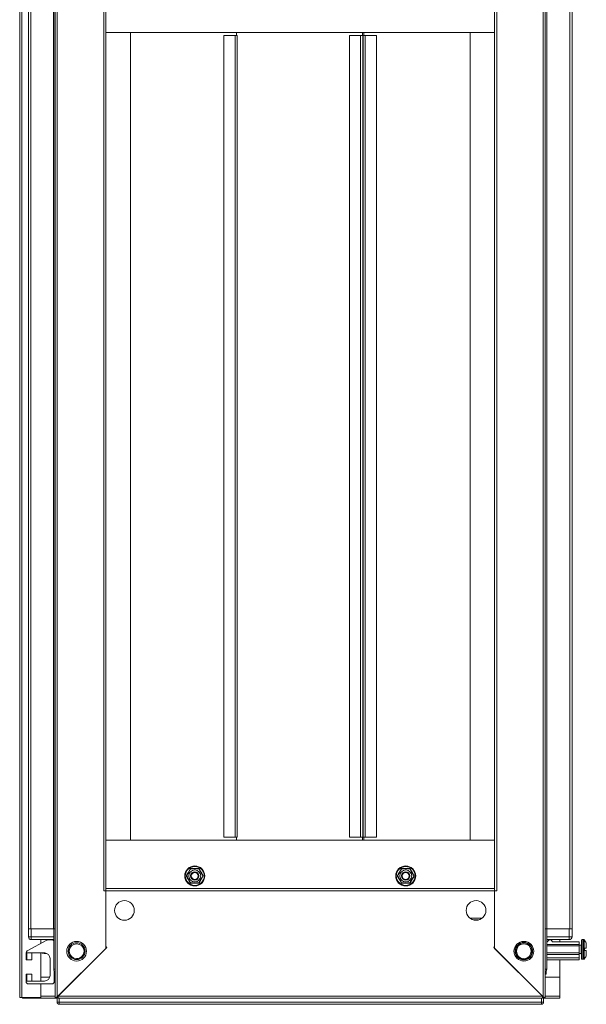
# Model space of a CAD drawing. Units: millimetres. Extents: x -4 to 11577, y 114 to 11740.
# Drawn here: x 7258 to 7661, y 5715 to 6415 of the extents above; entities that cross this region are included whole.
import ezdxf

# ---------------------------------------------------------------- set-up
doc = ezdxf.new("R2010")
doc.units = ezdxf.units.MM

msp = doc.modelspace()

# ---------------------------------------------------------------- linework, layer by layer
at = {"color": 7, "linetype": 'Continuous', "lineweight": 15}
for p, q in [((7257.616, 6517.706), (7257.616, 5719.706)), ((7259.126, 5719.706), (7259.126, 6517.706)), ((7282.866, 6518.206), (7282.866, 5719.206)), ((7284.376, 6517.196), (7284.376, 5720.216)), ((7629.856, 5720.216), (7629.856, 6517.196)), ((7631.366, 5719.206), (7631.366, 6518.206)), ((7263.866, 6468.706), (7263.866, 5768.706)), ((7265.466, 5768.706), (7265.466, 6468.706)), ((7281.766, 6468.706), (7281.766, 5768.706)), ((7281.866, 6468.706), (7281.866, 5768.706)), ((7632.366, 5768.706), (7632.366, 6468.706)), ((7632.466, 5768.706), (7632.466, 6468.706)), ((7648.766, 6468.706), (7648.766, 5768.706)), ((7650.366, 5768.706), (7650.366, 6468.706)), ((7317.356, 5795.706), (7317.356, 6441.706)), ((7318.866, 5797.206), (7318.866, 6440.206)), ((7595.366, 6440.206), (7595.366, 5797.206)), ((7596.876, 6441.706), (7596.876, 5795.706)), ((7318.876, 6405.706), (7318.866, 6405.706)), ((7318.876, 6405.706), (7318.876, 5831.706)), ((7336.366, 6405.706), (7318.876, 6405.706)), ((7318.876, 6405.706), (7595.356, 6405.706)), ((7336.366, 5831.706), (7336.366, 6405.706)), ((7411.866, 6403.706), (7411.866, 6405.706)), ((7501.327, 6403.706), (7501.327, 6405.706)), ((7501.352, 6405.706), (7501.352, 6403.706)), ((7502.327, 6405.706), (7502.327, 6403.706)), ((7577.866, 6405.706), (7577.866, 5831.706)), ((7595.356, 6405.706), (7577.866, 6405.706)), ((7595.356, 5831.706), (7595.356, 6405.706)), ((7595.356, 6405.706), (7595.366, 6405.706)), ((7402.866, 6403.706), (7402.866, 5833.706)), ((7410.856, 6403.706), (7402.866, 6403.706)), ((7410.856, 6403.706), (7410.856, 5833.706)), ((7412.366, 6403.706), (7410.856, 6403.706)), ((7412.366, 5833.706), (7412.366, 6403.706)), ((7492.068, 6403.706), (7492.068, 5833.706)), ((7500.057, 6403.706), (7492.068, 6403.706)), ((7500.057, 6403.706), (7500.057, 5833.706)), ((7501.592, 6403.706), (7500.057, 6403.706)), ((7501.592, 5833.706), (7501.592, 6403.706)), ((7501.827, 6403.706), (7501.592, 6403.706)), ((7501.827, 6403.706), (7501.827, 5833.706)), ((7503.337, 6403.706), (7501.827, 6403.706)), ((7503.337, 5833.706), (7503.337, 6403.706)), ((7511.327, 6403.706), (7503.337, 6403.706)), ((7511.327, 5833.706), (7511.327, 6403.706)), ((7318.876, 5831.706), (7318.866, 5831.706)), ((7318.876, 5831.706), (7336.366, 5831.706)), ((7595.356, 5831.706), (7318.876, 5831.706)), ((7402.866, 5833.706), (7410.856, 5833.706)), ((7410.856, 5833.706), (7412.366, 5833.706)), ((7411.866, 5831.706), (7411.866, 5833.706)), ((7492.068, 5833.706), (7500.057, 5833.706)), ((7500.057, 5833.706), (7501.592, 5833.706)), ((7501.327, 5831.706), (7501.327, 5833.706)), ((7501.352, 5833.706), (7501.352, 5831.706)), ((7501.592, 5833.706), (7501.827, 5833.706)), ((7501.827, 5833.706), (7503.337, 5833.706)), ((7502.327, 5833.706), (7502.327, 5831.706)), ((7503.337, 5833.706), (7511.327, 5833.706)), ((7577.866, 5831.706), (7595.356, 5831.706)), ((7595.356, 5831.706), (7595.366, 5831.706)), ((7377.581, 5808.824), (7379.083, 5811.459)), ((7535.149, 5811.459), (7536.651, 5808.824)), ((7376.05, 5806.206), (7377.581, 5808.824)), ((7386.651, 5803.587), (7385.149, 5800.952)), ((7388.182, 5806.206), (7386.651, 5803.587)), ((7527.581, 5803.587), (7526.05, 5806.206)), ((7529.083, 5800.952), (7527.581, 5803.587)), ((7536.651, 5808.824), (7538.182, 5806.206)), ((7317.356, 5795.706), (7318.866, 5795.706)), ((7318.866, 5797.216), (7595.366, 5797.216)), ((7595.366, 5797.206), (7318.866, 5797.206)), ((7318.866, 5797.206), (7318.866, 5795.696)), ((7318.866, 5754.706), (7318.866, 5795.706)), ((7318.866, 5795.696), (7595.366, 5795.696)), ((7318.866, 5795.696), (7318.866, 5756.106)), ((7595.366, 5795.696), (7595.366, 5797.206)), ((7595.366, 5795.706), (7595.366, 5754.706)), ((7595.366, 5795.706), (7596.876, 5795.706)), ((7595.366, 5756.106), (7595.366, 5795.696)), ((7586.446, 5776.206), (7577.786, 5776.206)), ((7583.97, 5774.956), (7580.262, 5774.956)), ((7263.866, 5768.706), (7264.308, 5768.706)), ((7263.866, 5768.706), (7263.866, 5762.956)), ((7265.866, 5768.706), (7264.308, 5768.706)), ((7265.866, 5762.956), (7265.866, 5768.706)), ((7281.866, 5768.706), (7265.866, 5768.706)), ((7281.866, 5768.706), (7282.866, 5768.706)), ((7281.866, 5768.706), (7281.866, 5739.956)), ((7631.366, 5768.706), (7632.366, 5768.706)), ((7632.366, 5739.956), (7632.366, 5768.706)), ((7648.366, 5768.706), (7632.366, 5768.706)), ((7648.366, 5768.706), (7648.366, 5762.956)), ((7649.924, 5768.706), (7648.366, 5768.706)), ((7649.924, 5768.706), (7650.366, 5768.706)), ((7650.366, 5762.956), (7650.366, 5768.706)), ((7265.866, 5762.956), (7263.866, 5762.956)), ((7281.866, 5762.956), (7265.866, 5762.956)), ((7265.866, 5762.956), (7265.866, 5760.956)), ((7265.866, 5760.956), (7281.866, 5760.956)), ((7272.616, 5758.223), (7272.616, 5760.956)), ((7277.581, 5760.756), (7280.694, 5760.756)), ((7648.366, 5762.956), (7632.366, 5762.956)), ((7632.366, 5760.956), (7648.366, 5760.956)), ((7632.366, 5759.083), (7634.038, 5760.756)), ((7634.038, 5760.756), (7635.538, 5760.756)), ((7635.538, 5760.756), (7636.538, 5759.256)), ((7641.616, 5760.956), (7641.616, 5759.256)), ((7650.366, 5762.956), (7648.366, 5762.956)), ((7648.366, 5762.956), (7648.366, 5760.956)), ((7658.567, 5760.956), (7657.538, 5760.956)), ((7262.967, 5752.884), (7276.855, 5760.568)), ((7284.376, 5720.216), (7318.866, 5754.706)), ((7319.566, 5755.406), (7284.876, 5720.716)), ((7318.866, 5756.106), (7319.566, 5755.406)), ((7595.366, 5756.106), (7594.666, 5755.406)), ((7629.356, 5720.716), (7594.666, 5755.406)), ((7595.366, 5754.706), (7629.856, 5720.216)), ((7655.538, 5757.456), (7632.366, 5757.456)), ((7632.366, 5756.456), (7655.538, 5756.456)), ((7636.538, 5759.256), (7655.538, 5759.256)), ((7655.538, 5759.256), (7655.538, 5757.456)), ((7655.538, 5757.456), (7655.538, 5756.456)), ((7656.788, 5756.956), (7655.538, 5756.956)), ((7655.538, 5756.456), (7655.538, 5751.456)), ((7659.238, 5754.756), (7660.538, 5754.756)), ((7659.238, 5754.756), (7659.238, 5753.156)), ((7659.238, 5754.756), (7659.238, 5754.666)), ((7262.194, 5746.456), (7262.194, 5751.571)), ((7275.194, 5751.456), (7262.694, 5751.456)), ((7262.694, 5751.456), (7262.694, 5746.456)), ((7266.194, 5750.956), (7266.194, 5746.456)), ((7272.616, 5731.456), (7272.616, 5751.456)), ((7273.748, 5751.456), (7274.248, 5750.956)), ((7274.248, 5751.456), (7274.248, 5750.956)), ((7274.248, 5750.956), (7274.305, 5750.956)), ((7274.305, 5750.956), (7274.655, 5751.456)), ((7274.305, 5751.456), (7274.305, 5750.956)), ((7274.732, 5751.456), (7275.082, 5750.956)), ((7275.082, 5751.456), (7275.082, 5750.956)), ((7275.082, 5750.956), (7275.305, 5750.956)), ((7275.305, 5751.454), (7275.305, 5750.956)), ((7275.305, 5750.956), (7275.638, 5751.431)), ((7275.76, 5751.416), (7276.082, 5750.956)), ((7276.082, 5751.356), (7276.082, 5750.956)), ((7276.082, 5750.956), (7276.305, 5750.956)), ((7276.305, 5751.298), (7276.305, 5750.956)), ((7276.305, 5750.956), (7276.502, 5751.236)), ((7277.053, 5750.998), (7277.082, 5750.956)), ((7277.082, 5750.982), (7277.082, 5750.956)), ((7277.082, 5750.956), (7277.13, 5750.956)), ((7279.194, 5735.456), (7279.194, 5747.456)), ((7632.366, 5751.456), (7655.538, 5751.456)), ((7632.366, 5750.456), (7655.538, 5750.456)), ((7632.366, 5747.956), (7655.538, 5747.956)), ((7655.538, 5751.456), (7655.538, 5750.456)), ((7655.538, 5750.956), (7656.788, 5750.956)), ((7655.538, 5750.456), (7655.538, 5747.956)), ((7655.538, 5747.956), (7655.538, 5746.456)), ((7657.538, 5746.956), (7658.567, 5746.956)), ((7659.238, 5753.246), (7659.238, 5753.156)), ((7660.538, 5753.156), (7659.238, 5753.156)), ((7262.194, 5746.456), (7262.694, 5746.456)), ((7266.194, 5746.456), (7262.694, 5746.456)), ((7632.366, 5746.456), (7655.538, 5746.456)), ((7641.616, 5746.456), (7641.616, 5719.706)), ((7262.194, 5730.956), (7262.194, 5736.456)), ((7262.694, 5736.456), (7262.194, 5736.456)), ((7262.694, 5736.456), (7262.694, 5731.456)), ((7262.694, 5736.456), (7266.194, 5736.456)), ((7266.194, 5736.456), (7266.194, 5731.956)), ((7272.626, 5734.206), (7272.626, 5731.456)), ((7278.993, 5734.206), (7272.626, 5734.206)), ((7282.194, 5737.966), (7282.194, 5738.477)), ((7282.194, 5737.956), (7282.194, 5737.966)), ((7282.194, 5737.966), (7282.487, 5737.966)), ((7282.194, 5737.956), (7282.194, 5736.456)), ((7282.194, 5737.956), (7282.494, 5737.956)), ((7282.194, 5730.956), (7282.194, 5736.456)), ((7282.866, 5736.456), (7282.194, 5736.456)), ((7282.866, 5734.206), (7282.194, 5734.206)), ((7632.038, 5736.456), (7631.366, 5736.456)), ((7641.606, 5734.206), (7631.366, 5734.206)), ((7631.738, 5737.956), (7632.038, 5737.956)), ((7631.745, 5737.966), (7632.038, 5737.966)), ((7632.038, 5738.477), (7632.038, 5737.966)), ((7632.038, 5736.456), (7632.038, 5737.956)), ((7641.606, 5720.716), (7641.606, 5734.206)), ((7262.694, 5731.456), (7275.194, 5731.456)), ((7280.694, 5729.456), (7263.694, 5729.456)), ((7272.616, 5719.706), (7272.616, 5729.456)), ((7272.626, 5729.456), (7272.626, 5720.716)), ((7257.616, 5719.706), (7259.126, 5719.706)), ((7259.126, 5719.706), (7272.616, 5719.706)), ((7259.616, 5719.206), (7259.616, 5719.706)), ((7272.626, 5719.206), (7259.616, 5719.206)), ((7272.616, 5720.706), (7272.626, 5720.706)), ((7272.626, 5720.716), (7272.626, 5719.206)), ((7272.626, 5719.206), (7282.866, 5719.206)), ((7282.866, 5719.206), (7284.366, 5719.206)), ((7284.194, 5716.556), (7284.194, 5719.206)), ((7284.376, 5720.216), (7284.366, 5719.206)), ((7284.866, 5720.706), (7284.866, 5719.206)), ((7284.866, 5719.206), (7629.366, 5719.206)), ((7629.356, 5720.716), (7284.876, 5720.716)), ((7285.694, 5719.206), (7285.694, 5716.556)), ((7285.794, 5719.206), (7285.794, 5716.466)), ((7628.594, 5719.206), (7628.594, 5716.466)), ((7628.694, 5716.556), (7628.694, 5719.206)), ((7629.366, 5719.206), (7629.366, 5720.706)), ((7629.866, 5719.206), (7629.856, 5720.216)), ((7631.366, 5719.206), (7629.866, 5719.206)), ((7630.194, 5716.556), (7630.194, 5719.206)), ((7631.366, 5719.206), (7641.606, 5719.206)), ((7641.606, 5719.206), (7641.606, 5720.716)), ((7641.606, 5720.706), (7641.616, 5720.706)), ((7285.694, 5716.556), (7284.194, 5716.556)), ((7285.694, 5716.556), (7285.794, 5716.456)), ((7628.594, 5716.466), (7285.794, 5716.466)), ((7285.794, 5716.466), (7285.794, 5714.956)), ((7285.794, 5714.956), (7628.594, 5714.956)), ((7628.594, 5716.456), (7628.694, 5716.556)), ((7628.594, 5714.956), (7628.594, 5716.466)), ((7628.694, 5716.556), (7630.194, 5716.556))]:
    msp.add_line(p, q, dxfattribs=at)
at = {"color": 8, "linetype": 'Continuous', "lineweight": 15}
for p, q in [((7657.538, 5746.956), (7657.538, 5760.956)), ((7658.567, 5746.956), (7658.567, 5760.956)), ((7658.931, 5747.114), (7658.931, 5760.798)), ((7656.788, 5750.956), (7656.788, 5756.956)), ((7281.866, 5739.956), (7282.866, 5739.956)), ((7631.366, 5739.956), (7632.366, 5739.956)), ((7272.616, 5720.716), (7272.626, 5720.716)), ((7282.866, 5720.716), (7272.626, 5720.716)), ((7641.606, 5720.716), (7631.366, 5720.716)), ((7641.606, 5720.716), (7641.616, 5720.716))]:
    msp.add_line(p, q, dxfattribs=at)
at = {"color": 7, "linetype": 'Continuous', "lineweight": 15, "flags": 128}
for points in [[(7265.794, 5760.956), (7265.482, 5760.987), (7265.201, 5761.07)], [(7649.031, 5761.07), (7648.751, 5760.987), (7648.438, 5760.956)]]:
    msp.add_lwpolyline(points, dxfattribs=at)
at = {"color": 7, "linetype": 'Continuous', "lineweight": 15}
for centre, radius in [((7382.116, 5806.206), 7.1), ((7382.116, 5806.206), 6.727), ((7382.116, 5806.206), 4.25), ((7532.116, 5806.206), 7.1), ((7532.116, 5806.206), 6.727), ((7532.116, 5806.206), 4.25), ((7382.116, 5806.206), 3), ((7382.116, 5806.206), 2.982), ((7382.116, 5806.206), 2.5), ((7382.116, 5806.206), 2.446), ((7532.116, 5806.206), 3), ((7532.116, 5806.206), 2.982), ((7532.116, 5806.206), 2.5), ((7532.116, 5806.206), 2.446), ((7332.116, 5781.706), 7), ((7582.116, 5781.706), 7), ((7298.116, 5752.706), 7), ((7298.116, 5752.706), 6), ((7298.116, 5752.706), 5.25), ((7616.116, 5752.706), 7), ((7616.116, 5752.706), 5.854), ((7616.116, 5752.706), 5.25)]:
    msp.add_circle(centre, radius, dxfattribs=at)
for centre, radius, start, end in [((7265.866, 5762.956), 2, 180, 270), ((7277.581, 5759.256), 1.5, 90, 118.957218), ((7280.694, 5759.256), 1.5, 38.595335, 90), ((7648.366, 5762.956), 2, 270, 0), ((7657.538, 5760.456), 0.5, 90, 180), ((7658.567, 5760.456), 0.5, 43.173551, 90), ((7651.638, 5753.956), 10, 27.120974, 43.173551), ((7656.788, 5757.206), 0.25, 270, 0), ((7263.694, 5751.571), 1.5, 118.957218, 180), ((7266.694, 5750.956), 0.5, 90, 180), ((7275.194, 5747.456), 4, 0, 90), ((7656.788, 5750.706), 0.25, 0, 90), ((7657.538, 5747.456), 0.5, 180, 270), ((7658.567, 5747.456), 0.5, 270, 316.826449), ((7651.638, 5753.956), 10, 316.826449, 332.887645), ((7285.366, 5739.956), 3.5, 180, 224.415309), ((7628.866, 5739.956), 3.5, 315.584691, 0), ((7275.194, 5735.456), 4, 270, 0), ((7263.694, 5730.956), 1.5, 180, 270), ((7266.694, 5731.956), 0.5, 180, 270), ((7280.694, 5730.956), 1.5, 270, 0)]:
    msp.add_arc(centre, radius, start, end, dxfattribs=at)
for points, knots in [([(7379.229, 5811.206), (7378.871, 5810.585), (7378.41, 5809.787), (7377.641, 5808.454), (7377.014, 5807.369), (7376.565, 5806.591), (7376.343, 5806.206)], [0, 0, 0, 0, 0.3888648, 0.4995773, 0.7524809, 1, 1, 1, 1]), ([(7379.083, 5811.459), (7380.093, 5811.451), (7382.115, 5811.434), (7384.137, 5811.451), (7385.149, 5811.459)], [0, 0, 0, 0, 0.4997276, 1, 1, 1, 1]), ([(7379.229, 5811.206), (7379.947, 5811.206), (7381.121, 5811.206), (7383.121, 5811.206), (7384.285, 5811.206), (7384.923, 5811.206), (7385.003, 5811.206)], [0, 0, 0, 0, 0.3892104, 0.6372018, 0.9544874, 1, 1, 1, 1]), ([(7385.003, 5811.206), (7385.362, 5810.584), (7385.949, 5809.567), (7386.949, 5807.835), (7387.531, 5806.827), (7387.85, 5806.275), (7387.89, 5806.206)], [0, 0, 0, 0, 0.3892094, 0.6372018, 0.9544879, 1, 1, 1, 1]), ([(7385.149, 5811.459), (7385.647, 5810.58), (7386.644, 5808.821), (7387.669, 5807.078), (7388.182, 5806.206)], [0, 0, 0, 0, 0.499728, 1, 1, 1, 1]), ([(7526.05, 5806.206), (7526.562, 5807.077), (7527.588, 5808.82), (7528.584, 5810.579), (7529.083, 5811.459)], [0, 0, 0, 0, 0.4997276, 1, 1, 1, 1]), ([(7526.343, 5806.206), (7526.701, 5806.827), (7527.289, 5807.844), (7528.289, 5809.576), (7528.871, 5810.585), (7529.189, 5811.137), (7529.229, 5811.206)], [0, 0, 0, 0, 0.3892109, 0.6372024, 0.9544884, 1, 1, 1, 1]), ([(7529.083, 5811.459), (7530.093, 5811.451), (7532.115, 5811.434), (7534.137, 5811.451), (7535.149, 5811.459)], [0, 0, 0, 0, 0.499727, 1, 1, 1, 1]), ([(7529.229, 5811.206), (7529.947, 5811.206), (7531.121, 5811.206), (7533.121, 5811.206), (7534.285, 5811.206), (7534.923, 5811.206), (7535.003, 5811.206)], [0, 0, 0, 0, 0.3892104, 0.6372018, 0.9544884, 1, 1, 1, 1]), ([(7535.003, 5811.206), (7535.361, 5810.585), (7535.822, 5809.787), (7536.591, 5808.454), (7537.218, 5807.369), (7537.667, 5806.591), (7537.89, 5806.206)], [0, 0, 0, 0, 0.3888648, 0.4995773, 0.7524809, 1, 1, 1, 1]), ([(7379.083, 5800.952), (7378.585, 5801.832), (7377.588, 5803.591), (7376.563, 5805.334), (7376.05, 5806.206)], [0, 0, 0, 0, 0.4997283, 1, 1, 1, 1]), ([(7379.229, 5801.206), (7378.871, 5801.827), (7378.283, 5802.844), (7377.283, 5804.576), (7376.701, 5805.585), (7376.382, 5806.137), (7376.343, 5806.206)], [0, 0, 0, 0, 0.3892103, 0.6372024, 0.9544887, 1, 1, 1, 1]), ([(7387.89, 5806.206), (7387.531, 5805.585), (7387.07, 5804.787), (7386.301, 5803.454), (7385.675, 5802.369), (7385.225, 5801.591), (7385.003, 5801.206)], [0, 0, 0, 0, 0.3888652, 0.4995784, 0.7524807, 1, 1, 1, 1]), ([(7526.343, 5806.206), (7526.701, 5805.585), (7527.162, 5804.787), (7527.931, 5803.454), (7528.557, 5802.369), (7529.007, 5801.591), (7529.229, 5801.206)], [0, 0, 0, 0, 0.3888652, 0.4995784, 0.7524807, 1, 1, 1, 1]), ([(7537.89, 5806.206), (7537.531, 5805.584), (7536.943, 5804.567), (7535.944, 5802.835), (7535.361, 5801.827), (7535.043, 5801.275), (7535.003, 5801.206)], [0, 0, 0, 0, 0.3892103, 0.6372014, 0.9544883, 1, 1, 1, 1]), ([(7538.182, 5806.206), (7537.67, 5805.335), (7536.644, 5803.592), (7535.648, 5801.833), (7535.149, 5800.952)], [0, 0, 0, 0, 0.49972681, 1, 1, 1, 1]), ([(7385.149, 5800.952), (7384.139, 5800.961), (7382.117, 5800.977), (7380.095, 5800.961), (7379.083, 5800.952)], [0, 0, 0, 0, 0.499727, 1, 1, 1, 1]), ([(7385.003, 5801.206), (7384.285, 5801.206), (7383.111, 5801.206), (7381.111, 5801.206), (7379.947, 5801.206), (7379.309, 5801.206), (7379.229, 5801.206)], [0, 0, 0, 0, 0.3892104, 0.6372018, 0.9544884, 1, 1, 1, 1]), ([(7535.149, 5800.952), (7534.139, 5800.961), (7532.117, 5800.977), (7530.095, 5800.961), (7529.083, 5800.952)], [0, 0, 0, 0, 0.4997276, 1, 1, 1, 1]), ([(7535.003, 5801.206), (7534.285, 5801.206), (7533.111, 5801.206), (7531.111, 5801.206), (7529.947, 5801.206), (7529.309, 5801.206), (7529.229, 5801.206)], [0, 0, 0, 0, 0.3892104, 0.6372018, 0.9544874, 1, 1, 1, 1]), ([(7609.909, 5752.706), (7609.992, 5753.487), (7610.119, 5754.688), (7610.893, 5756.133), (7611.694, 5757.126), (7612.689, 5757.932), (7614.134, 5758.682), (7616.116, 5759.063), (7618.098, 5758.682), (7619.543, 5757.932), (7620.538, 5757.126), (7621.339, 5756.133), (7622.113, 5754.688), (7622.24, 5753.487), (7622.323, 5752.706)], [0, 0, 0, 0, 0.1197284, 0.1841803, 0.2500004, 0.3158197, 0.3802718, 0.4999999, 0.6197287, 0.6841808, 0.7500001, 0.8158197, 0.8802716, 1, 1, 1, 1]), ([(7657.038, 5760.456), (7657.038, 5760.369), (7657.038, 5760.235), (7657.038, 5759.425), (7657.038, 5758.586), (7657.038, 5757.545), (7657.038, 5756.031), (7657.038, 5754.773), (7657.038, 5753.956)], [0, 0, 0, 0, 0.239456, 0.3683607, 0.4999998, 0.6316387, 0.7605429, 1, 1, 1, 1]), ([(7657.038, 5753.956), (7657.038, 5753.138), (7657.038, 5751.88), (7657.038, 5750.367), (7657.038, 5749.326), (7657.038, 5748.487), (7657.038, 5747.676), (7657.038, 5747.543), (7657.038, 5747.456)], [0, 0, 0, 0, 0.2394568, 0.368361, 0.5, 0.6316392, 0.7605439, 1, 1, 1, 1]), ([(7660.538, 5754.756), (7660.538, 5755.252), (7660.538, 5756.243), (7660.538, 5757.45), (7660.538, 5758.266), (7660.538, 5758.506), (7660.538, 5758.514), (7660.538, 5758.515)], [0, 0, 0, 0, 0.2419741, 0.4839483, 0.7259237, 0.9678983, 1, 1, 1, 1]), ([(7299.375, 5747.456), (7299.371, 5747.456), (7299.357, 5747.456), (7298.988, 5747.456), (7298.347, 5747.456), (7298.116, 5747.456)], [0, 0, 0, 0, 0.2005476, 0.7120148, 1, 1, 1, 1]), ([(7622.323, 5752.706), (7622.24, 5751.925), (7622.113, 5750.724), (7621.339, 5749.278), (7620.538, 5748.285), (7619.543, 5747.479), (7618.098, 5746.729), (7616.116, 5746.349), (7614.134, 5746.729), (7612.689, 5747.479), (7611.694, 5748.285), (7610.893, 5749.278), (7610.119, 5750.724), (7609.992, 5751.925), (7609.909, 5752.706)], [0, 0, 0, 0, 0.1197284, 0.1841804, 0.2499998, 0.3158192, 0.3802714, 0.5000001, 0.6197282, 0.6841803, 0.7499997, 0.8158196, 0.8802716, 1, 1, 1, 1]), ([(7660.538, 5749.396), (7660.538, 5749.396), (7660.538, 5749.384), (7660.538, 5749.576), (7660.538, 5750.326), (7660.538, 5751.492), (7660.538, 5752.521), (7660.538, 5753.089), (7660.538, 5753.156)], [0, 0, 0, 0, 0.0000989, 0.2419785, 0.483858, 0.7257392, 0.9676192, 1, 1, 1, 1]), ([(7282.866, 5719.206), (7282.884, 5719.285), (7282.904, 5719.373), (7282.992, 5719.471), (7283.02, 5719.499), (7283.052, 5719.528), (7283.097, 5719.567), (7283.148, 5719.606), (7283.203, 5719.644), (7283.247, 5719.673), (7283.294, 5719.702), (7283.342, 5719.731), (7283.393, 5719.76), (7283.445, 5719.789), (7283.5, 5719.818), (7283.556, 5719.847), (7283.614, 5719.876), (7283.693, 5719.914), (7283.775, 5719.953), (7283.86, 5719.992), (7283.924, 5720.021), (7283.99, 5720.049), (7284.056, 5720.078), (7284.122, 5720.107), (7284.19, 5720.136), (7284.274, 5720.172), (7284.336, 5720.199), (7284.376, 5720.216)], [0, 0, 0, 0, 0.2326437, 0.2613305, 0.2900145, 0.3187003, 0.3473872, 0.4047969, 0.4334837, 0.4621678, 0.4908558, 0.5195422, 0.5482272, 0.5769139, 0.6055989, 0.6342826, 0.6629692, 0.6916586, 0.7490667, 0.7777531, 0.8064387, 0.8351221, 0.863808, 0.8924965, 0.9211825, 0.949867, 1, 1, 1, 1]), ([(7284.876, 5720.716), (7284.875, 5720.518), (7284.874, 5720.122), (7284.871, 5719.623), (7284.869, 5719.274), (7284.867, 5719.229), (7284.866, 5719.206)], [0, 0, 0, 0, 0.2499999, 0.4999998, 0.7499999, 1, 1, 1, 1]), ([(7629.366, 5719.206), (7629.365, 5719.229), (7629.364, 5719.274), (7629.361, 5719.623), (7629.359, 5720.122), (7629.357, 5720.518), (7629.356, 5720.716)], [0, 0, 0, 0, 0.2500001, 0.5000002, 0.7500001, 1, 1, 1, 1]), ([(7629.856, 5720.216), (7630.041, 5720.137), (7630.249, 5720.049), (7630.461, 5719.951), (7630.522, 5719.922), (7630.583, 5719.893), (7630.661, 5719.855), (7630.736, 5719.816), (7630.808, 5719.777), (7630.86, 5719.748), (7630.91, 5719.719), (7630.957, 5719.691), (7631.003, 5719.662), (7631.046, 5719.633), (7631.086, 5719.604), (7631.125, 5719.575), (7631.16, 5719.546), (7631.204, 5719.507), (7631.243, 5719.469), (7631.276, 5719.43), (7631.297, 5719.401), (7631.316, 5719.372), (7631.332, 5719.343), (7631.345, 5719.314), (7631.355, 5719.285), (7631.364, 5719.249), (7631.365, 5719.223), (7631.366, 5719.206)], [0, 0, 0, 0, 0.23264554, 0.2613294, 0.29001387, 0.31870086, 0.34738654, 0.40479777, 0.43348478, 0.46217061, 0.49085675, 0.51954031, 0.54822634, 0.57691554, 0.60559927, 0.63428738, 0.66297287, 0.69165735, 0.74906709, 0.77775258, 0.80643906, 0.83512419, 0.86381107, 0.89249616, 0.92118272, 0.94986949, 1, 1, 1, 1]), ([(7285.794, 5714.956), (7285.583, 5714.977), (7285.36, 5715), (7285.132, 5715.099), (7285.086, 5715.121), (7285.04, 5715.144), (7285.006, 5715.163), (7284.973, 5715.182), (7284.94, 5715.203), (7284.907, 5715.224), (7284.875, 5715.245), (7284.844, 5715.268), (7284.813, 5715.291), (7284.783, 5715.315), (7284.753, 5715.34), (7284.724, 5715.366), (7284.696, 5715.392), (7284.668, 5715.419), (7284.641, 5715.446), (7284.614, 5715.474), (7284.588, 5715.503), (7284.563, 5715.533), (7284.539, 5715.563), (7284.515, 5715.593), (7284.492, 5715.624), (7284.47, 5715.656), (7284.449, 5715.688), (7284.428, 5715.721), (7284.409, 5715.754), (7284.39, 5715.788), (7284.372, 5715.822), (7284.354, 5715.857), (7284.338, 5715.892), (7284.322, 5715.927), (7284.307, 5715.963), (7284.294, 5715.999), (7284.281, 5716.035), (7284.268, 5716.072), (7284.257, 5716.109), (7284.247, 5716.146), (7284.237, 5716.184), (7284.229, 5716.222), (7284.221, 5716.259), (7284.214, 5716.297), (7284.209, 5716.336), (7284.204, 5716.374), (7284.2, 5716.413), (7284.197, 5716.451), (7284.194, 5716.499), (7284.194, 5716.534), (7284.194, 5716.556)], [0, 0, 0, 0, 0.2497929, 0.2651957, 0.2959995, 0.3114041, 0.3268069, 0.3422053, 0.3576069, 0.3730114, 0.38841, 0.4038134, 0.419214, 0.4346148, 0.4500155, 0.4654187, 0.4808215, 0.49622, 0.5116232, 0.5270239, 0.5424252, 0.5578259, 0.5732285, 0.5886314, 0.6040308, 0.6194339, 0.6348366, 0.6502373, 0.665638, 0.6810394, 0.6964415, 0.7118423, 0.7272438, 0.7426455, 0.7580469, 0.7734484, 0.788851, 0.8042526, 0.8196526, 0.8350543, 0.8504567, 0.8658578, 0.8812596, 0.8966618, 0.9120626, 0.9274641, 0.9428663, 0.9582668, 0.9736684, 1, 1, 1, 1]), ([(7630.194, 5716.556), (7630.172, 5716.345), (7630.149, 5716.122), (7630.051, 5715.895), (7630.029, 5715.848), (7630.005, 5715.802), (7629.987, 5715.768), (7629.967, 5715.735), (7629.947, 5715.702), (7629.926, 5715.669), (7629.904, 5715.637), (7629.882, 5715.606), (7629.858, 5715.575), (7629.834, 5715.545), (7629.809, 5715.515), (7629.784, 5715.486), (7629.758, 5715.458), (7629.731, 5715.43), (7629.703, 5715.403), (7629.675, 5715.376), (7629.646, 5715.351), (7629.617, 5715.326), (7629.587, 5715.301), (7629.556, 5715.278), (7629.525, 5715.255), (7629.493, 5715.233), (7629.461, 5715.211), (7629.428, 5715.191), (7629.395, 5715.171), (7629.361, 5715.152), (7629.327, 5715.134), (7629.293, 5715.116), (7629.258, 5715.1), (7629.222, 5715.084), (7629.187, 5715.07), (7629.151, 5715.056), (7629.114, 5715.043), (7629.077, 5715.031), (7629.04, 5715.019), (7629.003, 5715.009), (7628.966, 5714.999), (7628.928, 5714.991), (7628.89, 5714.983), (7628.852, 5714.977), (7628.814, 5714.971), (7628.775, 5714.966), (7628.737, 5714.962), (7628.698, 5714.959), (7628.651, 5714.956), (7628.616, 5714.956), (7628.594, 5714.956)], [0, 0, 0, 0, 0.2497934, 0.2651964, 0.2960038, 0.3114051, 0.3268078, 0.3422081, 0.35761, 0.3730107, 0.3884122, 0.4038154, 0.419216, 0.4346164, 0.4500207, 0.465419, 0.4808226, 0.4962244, 0.5116246, 0.5270263, 0.5424288, 0.5578286, 0.5732314, 0.5886346, 0.604034, 0.6194366, 0.6348369, 0.6502386, 0.6656414, 0.6810413, 0.6964422, 0.7118441, 0.7272485, 0.7426474, 0.7580492, 0.7734501, 0.7888516, 0.8042544, 0.8196546, 0.8350568, 0.8504575, 0.8658614, 0.8812606, 0.8966644, 0.9120647, 0.9274666, 0.9428667, 0.9582698, 0.9736725, 1, 1, 1, 1])]:
    msp.add_open_spline(points, degree=3, knots=knots, dxfattribs=at)

doc.saveas('drawing.dxf')
